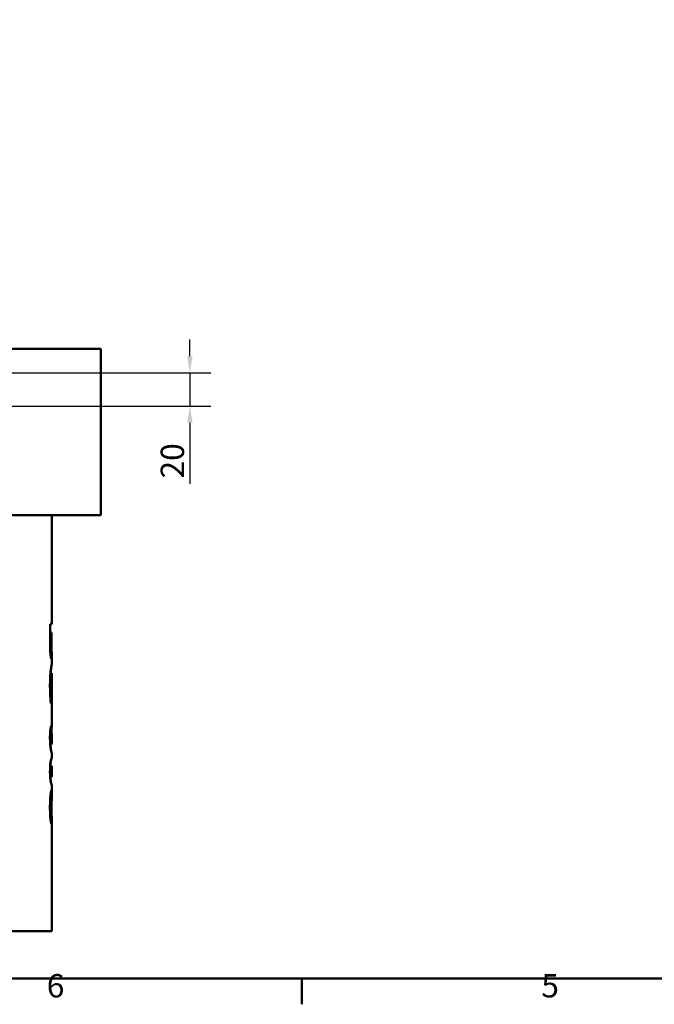
# Model space of a CAD drawing. Units: millimetres. Extents: x 0 to 1188, y 0 to 840.
# Drawn here: x 361 to 551, y 12 to 308 of the extents above; entities that cross this region are included whole.
import ezdxf

# ---------------------------------------------------------------- set-up
doc = ezdxf.new("R2010")
doc.units = ezdxf.units.MM
doc.header["$LTSCALE"] = 2
for name, color, linetype, lineweight in [('Bemaßungen(DIN)', 179, 'Continuous', 25), ('Rahmen_0', 179, 'Continuous', 50), ('Rahmen_2', 179, 'Continuous', 50), ('Sichtbare Kanten(DIN)', 179, 'Continuous', 50)]:
    doc.layers.add(name, color=color, linetype=linetype, lineweight=lineweight)
doc.styles.add('Aktuell-DIN', font='ARIAL.TTF')
doc.styles.add('STANDARD-DIN~0', font='ARIAL.TTF')
doc.dimstyles.new('Elektror', dxfattribs={"dimscale": 2, "dimtxt": 3.5, "dimasz": 2.5, "dimexe": 3.175, "dimexo": 0, "dimgap": 0.8, "dimtad": 1, "dimrnd": 1e-08, "dimtxsty": 'STANDARD-DIN~0', "dimcen": 0.09, "dimdle": 10, "dimclrd": 250, "dimclre": 250, "dimclrt": 250, "dimadec": 1, "dimazin": 2, "dimtfac": 1, "dimtmove": 0, "dimatfit": 3, "dimfxl": 1, "dimtolj": 1, "dimtzin": 0, "dimlwd": 25, "dimlwe": 25, "dimarcsym": 0})

# ---------------------------------------------------------------- blocks, each defined once
blk = doc.blocks.new('Ränder Default Border')
at = {"layer": 'Rahmen_0', "color": 179, "true_color": 0x262659}
blk.add_line((222.75, 10), (222.75, 6.1), dxfattribs=at)
at = {"layer": 'Rahmen_0', "color": 179, "true_color": 0x262659, "flags": 128}
blk.add_lwpolyline([(10, 10), (10, 410), (584, 410), (584, 10), (10, 10)], dxfattribs=at)
at = {"layer": 'Rahmen_2', "char_height": 3.5, "attachment_point": 7, "style": 'Aktuell-DIN'}
for s, insert in [('6', (184.46, 6.04)), ('5', (258.73, 6.04))]:
    blk.add_mtext(s, dxfattribs=dict(at, insert=insert))
blk = doc.blocks.new('*D38')
at = {"layer": 'Bemaßungen(DIN)', "color": 250, "linetype": 'Continuous', "lineweight": 25, "true_color": 0x3f3f3f}
for p, q in [((411.89, 206.89), (411.89, 211.89)), ((283.89, 201.89), (418.24, 201.89)), ((411.89, 201.89), (411.89, 191.89)), ((283.89, 191.89), (418.24, 191.89)), ((411.89, 186.89), (411.89, 168.56))]:
    blk.add_line(p, q, dxfattribs=at)
at = {"layer": 'Bemaßungen(DIN)', "color": 250, "linetype": 'Continuous', "true_color": 0x3f3f3f}
for points in [[(411.06, 206.89), (412.72, 206.89), (411.89, 201.89)], [(411.06, 186.89), (412.72, 186.89), (411.89, 191.89)]]:
    blk.add_solid(points, dxfattribs=at)
at = {"layer": 'Defpoints', "color": 0, "linetype": 'Continuous'}
for p in [(283.89, 201.89), (411.89, 201.89), (283.89, 191.89)]:
    blk.add_point(p, dxfattribs=at)
at = {"layer": 'Bemaßungen(DIN)', "color": 250, "linetype": 'Continuous', "lineweight": 25, "true_color": 0x3f3f3f, "insert": (403.14, 170.16), "char_height": 7, "attachment_point": 1, "rotation": 90, "style": 'STANDARD-DIN~0'}
blk.add_mtext('\\A1;20', dxfattribs=at)

msp = doc.modelspace()

# ---------------------------------------------------------------- linework, layer by layer
at = {"layer": 'Sichtbare Kanten(DIN)'}
for p, q in [((374.1394, 209.1351), (319.9186, 209.1351)), ((374.1394, 209.1351), (385.1394, 209.1351)), ((385.1394, 209.1351), (385.1394, 159.1351)), ((288.1394, 159.1351), (374.1394, 159.1351)), ((370.3894, 126.4179), (370.3894, 159.1351)), ((385.1394, 159.1351), (374.1394, 159.1351)), ((369.9127, 122.1591), (369.9127, 126.4179)), ((370.3894, 126.4179), (369.9127, 126.4179)), ((369.9728, 126.4179), (369.9728, 123.8931)), ((369.9127, 123.8931), (370.1744, 123.8931)), ((370.1744, 123.8931), (370.1744, 121.5494)), ((370.1744, 123.8931), (370.378, 123.8931)), ((370.378, 121.8447), (370.378, 123.8931)), ((369.9191, 119.8154), (370.1819, 119.8154)), ((369.94, 118.5387), (370.3061, 118.5387)), ((369.9496, 118.3005), (370.389, 118.3005)), ((370.3894, 114.2402), (370.3894, 117.7743)), ((370.0255, 111.6409), (370.3894, 111.6409)), ((370.3894, 107.9918), (370.3894, 111.6406)), ((370.3494, 105.105), (370.3494, 107.9918)), ((370.3894, 107.9918), (370.3494, 107.9918)), ((370.3888, 107.9918), (370.3888, 102.5517)), ((369.9528, 105.105), (370.2533, 105.105)), ((370.3494, 105.105), (370.2533, 105.105)), ((370.1339, 102.5517), (370.3894, 102.5517)), ((370.3894, 95.7371), (370.3894, 102.5517)), ((369.9042, 93.5387), (370.2657, 93.5387)), ((370.3447, 93.7388), (370.3498, 93.7388)), ((370.3894, 90.9743), (370.3894, 93.1761)), ((369.9547, 90.2232), (370.3738, 90.2232)), ((370.3894, 86.2008), (370.3894, 87.7474)), ((369.9268, 83.6969), (370.3884, 83.6969)), ((370.3894, 80.592), (370.3894, 83.6957)), ((369.9247, 80.5909), (370.3884, 80.5909)), ((370.3894, 74.6633), (370.3894, 78.0874)), ((369.9536, 74.1409), (370.3372, 74.1409)), ((369.9338, 68.9579), (370.2989, 68.9579)), ((370.3894, 34.1351), (370.3894, 67.6485)), ((370.3894, 34.1351), (282.3894, 34.1351))]:
    msp.add_line(p, q, dxfattribs=at)
at = {"layer": 'Sichtbare Kanten(DIN)', "flags": 128}
for points in [[(369.9253, 119.1104), (369.9239, 119.2147), (369.9226, 119.332), (369.9215, 119.4592), (369.9205, 119.593), (369.9196, 119.7302), (369.9188, 119.8677), (369.9181, 120.0022), (369.9175, 120.1306), (369.917, 120.2514), (369.9165, 120.3735), (369.9161, 120.4981), (369.9157, 120.6248), (369.9153, 120.7532), (369.915, 120.8829), (369.9146, 121.0135), (369.9143, 121.1445), (369.9141, 121.2756), (369.9138, 121.4062), (369.9136, 121.5361), (369.9133, 121.6648), (369.9131, 121.7918), (369.913, 121.9169), (369.9128, 122.0394), (369.9127, 122.1591)], [(370.1744, 121.5494), (370.1744, 121.4753), (370.1744, 121.3993), (370.1744, 121.3218), (370.1745, 121.2429), (370.1746, 121.163), (370.1746, 121.0825), (370.1748, 121.0016), (370.1749, 120.9206), (370.175, 120.8398), (370.1752, 120.7595), (370.1754, 120.6801), (370.1756, 120.6018), (370.1759, 120.5249), (370.1762, 120.4497), (370.1765, 120.3761), (370.1769, 120.3033), (370.1773, 120.2317), (370.1778, 120.1619), (370.1783, 120.0946), (370.1789, 120.0303), (370.1795, 119.9696), (370.1803, 119.9132), (370.181, 119.8616), (370.1819, 119.8154)], [(370.3061, 118.5387), (370.3142, 118.5427), (370.3218, 118.5553), (370.3289, 118.5773), (370.3355, 118.6093), (370.3416, 118.6524), (370.3472, 118.7067), (370.3521, 118.7718), (370.3565, 118.8474), (370.3603, 118.9334), (370.3636, 119.0293), (370.3664, 119.1328), (370.3687, 119.2431), (370.3707, 119.3595), (370.3723, 119.4817), (370.3736, 119.6142), (370.3747, 119.7666), (370.3756, 119.9486), (370.3764, 120.17), (370.377, 120.4319), (370.3774, 120.7129), (370.3777, 121.0034), (370.3779, 121.2947), (370.378, 121.578), (370.378, 121.8447)], [(370.2983, 115.9377), (370.2881, 115.941), (370.2773, 115.9507), (370.2661, 115.9668), (370.2545, 115.9893), (370.2425, 116.0181), (370.2301, 116.0532), (370.2172, 116.0944), (370.204, 116.1418), (370.1904, 116.1953), (370.1763, 116.2555), (370.161, 116.3254), (370.1445, 116.4063), (370.1272, 116.4992), (370.109, 116.6049), (370.0904, 116.7244), (370.0713, 116.8586), (370.052, 117.0089), (370.0309, 117.1912), (370.0083, 117.4178), (369.9854, 117.6944), (369.9637, 118.0237), (369.9463, 118.3764), (369.9336, 118.7399), (369.9253, 119.1104)], [(370.0138, 118.5387), (370.0143, 118.5284), (370.0148, 118.5181), (370.0153, 118.5079), (370.0159, 118.4977), (370.0164, 118.4875), (370.0169, 118.4773), (370.0175, 118.4672), (370.018, 118.4571), (370.0186, 118.4471), (370.0191, 118.4371), (370.0197, 118.4271), (370.0202, 118.4172), (370.0208, 118.4073), (370.0213, 118.3974), (370.0219, 118.3875), (370.0225, 118.3777), (370.023, 118.368), (370.0236, 118.3582), (370.0242, 118.3485), (370.0248, 118.3388), (370.0253, 118.3292), (370.0259, 118.3196), (370.0265, 118.31), (370.0271, 118.3005)], [(370.1819, 119.8154), (370.1833, 119.7431), (370.185, 119.6717), (370.187, 119.6014), (370.1892, 119.5321), (370.1917, 119.4641), (370.1945, 119.3972), (370.1975, 119.3316), (370.2008, 119.2674), (370.2043, 119.2046), (370.2083, 119.1403), (370.2131, 119.072), (370.2184, 119.0016), (370.2245, 118.931), (370.2311, 118.8622), (370.2383, 118.797), (370.2459, 118.7383), (370.2536, 118.688), (370.2614, 118.6456), (370.2692, 118.6109), (370.2769, 118.5835), (370.2846, 118.5631), (370.292, 118.5492), (370.2992, 118.5412), (370.3061, 118.5387)], [(370.389, 118.3005), (370.3892, 118.0952), (370.3894, 117.8938), (370.3895, 117.6972), (370.3893, 117.5062), (370.3888, 117.3215), (370.3879, 117.1441), (370.3866, 116.9757), (370.3849, 116.8247), (370.3826, 116.6914), (370.3799, 116.5744), (370.3769, 116.4726), (370.3736, 116.3847), (370.37, 116.3094), (370.366, 116.2429), (370.3615, 116.1832), (370.3566, 116.1301), (370.3511, 116.0836), (370.3451, 116.0437), (370.3386, 116.0103), (370.3315, 115.9835), (370.324, 115.9631), (370.3159, 115.9488), (370.3074, 115.9405), (370.2983, 115.9377)], [(369.881, 107.8966), (369.8822, 108.2542), (369.8855, 108.6103), (369.8913, 108.9641), (369.8994, 109.3151), (369.9099, 109.6627), (369.9229, 110.0062), (369.9384, 110.345), (369.9566, 110.6797), (369.9813, 111.0616), (370.0143, 111.5006), (370.0557, 111.9722), (370.1054, 112.4518), (370.1566, 112.8734), (370.2018, 113.1993), (370.24, 113.444), (370.2699, 113.6231), (370.2953, 113.7702), (370.3181, 113.8973), (370.3381, 114.0043), (370.355, 114.0914), (370.3686, 114.1582), (370.3789, 114.2051), (370.3858, 114.2328), (370.3891, 114.2418)], [(370.3891, 114.2418), (370.3893, 114.2381), (370.388, 114.2267), (370.3851, 114.2074), (370.3807, 114.1799), (370.3748, 114.144), (370.3676, 114.0994), (370.3589, 114.0459), (370.3489, 113.9832), (370.3375, 113.911), (370.3248, 113.8291), (370.3109, 113.7372), (370.2957, 113.6349), (370.2794, 113.5218), (370.262, 113.3985), (370.2439, 113.2652), (370.2253, 113.1224), (370.2062, 112.97), (370.1869, 112.8079), (370.1674, 112.6361), (370.1478, 112.4544), (370.1283, 112.2628), (370.1092, 112.0627), (370.0906, 111.8553), (370.0726, 111.6409)], [(370.3894, 111.6409), (370.3861, 111.6295), (370.3778, 111.5924), (370.3649, 111.5246), (370.3478, 111.4215), (370.3268, 111.2789), (370.3055, 111.1117), (370.2859, 110.9379), (370.2689, 110.7703), (370.2553, 110.6215), (370.2442, 110.4883), (370.2334, 110.3492), (370.223, 110.2037), (370.2131, 110.0517), (370.2037, 109.8929), (370.195, 109.7275), (370.1869, 109.5551), (370.1798, 109.3777), (370.1737, 109.1966), (370.1685, 109.0121), (370.1642, 108.8242), (370.161, 108.6343), (370.1588, 108.4432), (370.1575, 108.2511), (370.157, 108.0585)], [(370.3894, 111.6406), (370.3894, 111.6406), (370.3894, 111.6406), (370.3894, 111.6407), (370.3894, 111.6407), (370.3894, 111.6407), (370.3894, 111.6407), (370.3894, 111.6407), (370.3894, 111.6407), (370.3894, 111.6408), (370.3894, 111.6408), (370.3894, 111.6408), (370.3894, 111.6408), (370.3894, 111.6408), (370.3894, 111.6408), (370.3894, 111.6408), (370.3894, 111.6408), (370.3894, 111.6408), (370.3894, 111.6408), (370.3894, 111.6408), (370.3894, 111.6408), (370.3894, 111.6408), (370.3894, 111.6409), (370.3894, 111.6409), (370.3894, 111.6409)], [(370.1339, 102.5517), (370.1217, 102.6704), (370.1097, 102.7941), (370.098, 102.9223), (370.0864, 103.0543), (370.0751, 103.1896), (370.0641, 103.3279), (370.0534, 103.4685), (370.0429, 103.611), (370.0328, 103.7547), (370.0229, 103.8993), (370.013, 104.0502), (370.0016, 104.2293), (369.9889, 104.4369), (369.9754, 104.6715), (369.9613, 104.9314), (369.9472, 105.2149), (369.9333, 105.5202), (369.9202, 105.8457), (369.9085, 106.1829), (369.8988, 106.522), (369.8911, 106.8629), (369.8855, 107.2056), (369.8822, 107.5501), (369.881, 107.8966)], [(370.157, 108.0585), (370.1572, 107.9458), (370.1577, 107.8335), (370.1585, 107.7218), (370.1596, 107.6106), (370.161, 107.4999), (370.1628, 107.3897), (370.1647, 107.2801), (370.167, 107.171), (370.1695, 107.0624), (370.1723, 106.9544), (370.1754, 106.8469), (370.1786, 106.7399), (370.1821, 106.6335), (370.1858, 106.5276), (370.1899, 106.4195), (370.1945, 106.3001), (370.1999, 106.1702), (370.2058, 106.0313), (370.2124, 105.8852), (370.2195, 105.7335), (370.2272, 105.578), (370.2354, 105.4203), (370.2441, 105.2621), (370.2533, 105.105)], [(369.8796, 92.3287), (369.8813, 92.6632), (369.8865, 92.9954), (369.8957, 93.323), (369.9091, 93.6437), (369.9267, 93.9521), (369.9464, 94.2214), (369.9666, 94.4477), (369.9862, 94.6338), (370.0041, 94.7823), (370.02, 94.9028), (370.0363, 95.0146), (370.0528, 95.1187), (370.0697, 95.2155), (370.0866, 95.3051), (370.1037, 95.3877), (370.1207, 95.4637), (370.1376, 95.5332), (370.1543, 95.5962), (370.1706, 95.6529), (370.1866, 95.7038), (370.2022, 95.7491), (370.2172, 95.789), (370.2317, 95.8238), (370.2457, 95.8539)], [(370.3334, 92.4812), (370.3336, 92.6766), (370.3344, 92.8701), (370.3358, 93.0616), (370.3376, 93.2508), (370.3399, 93.4378), (370.3427, 93.6224), (370.3459, 93.8045), (370.3495, 93.9816), (370.3533, 94.1527), (370.3573, 94.3179), (370.3614, 94.4772), (370.3655, 94.6307), (370.3695, 94.7787), (370.3733, 94.9202), (370.3767, 95.0497), (370.3796, 95.1667), (370.3821, 95.272), (370.3842, 95.3662), (370.3859, 95.45), (370.3872, 95.5241), (370.3882, 95.5892), (370.3889, 95.6459), (370.3893, 95.6949), (370.3894, 95.7371)], [(370.3889, 87.746), (370.3825, 87.7549), (370.3697, 87.7818), (370.3513, 87.8273), (370.3281, 87.8918), (370.3009, 87.9758), (370.2706, 88.0799), (370.2379, 88.2047), (370.2025, 88.3562), (370.1647, 88.5389), (370.1275, 88.7452), (370.0934, 88.962), (370.0623, 89.1854), (370.0342, 89.4115), (370.0088, 89.6366), (369.9854, 89.8679), (369.9639, 90.1095), (369.9443, 90.3616), (369.9271, 90.6242), (369.9122, 90.8974), (369.9002, 91.177), (369.891, 91.4605), (369.8846, 91.7473), (369.8808, 92.0369), (369.8796, 92.3287)], [(370.2657, 93.5387), (370.2571, 93.523), (370.2482, 93.5026), (370.2391, 93.4771), (370.2298, 93.446), (370.2205, 93.4088), (370.2112, 93.365), (370.202, 93.3144), (370.1936, 93.26), (370.1861, 93.2031), (370.1793, 93.1444), (370.1734, 93.0847), (370.1681, 93.0244), (370.1633, 92.9623), (370.1589, 92.8976), (370.155, 92.8304), (370.1515, 92.7606), (370.1484, 92.6884), (370.1458, 92.6139), (370.1436, 92.538), (370.1419, 92.4611), (370.1406, 92.3834), (370.1397, 92.3051), (370.1392, 92.2265), (370.139, 92.1477)], [(370.139, 92.1477), (370.1476, 91.6625), (370.1723, 91.2315), (370.2044, 90.9051), (370.2297, 90.7263), (370.242, 90.6592), (370.2517, 90.6122), (370.2614, 90.5692), (370.2709, 90.5301), (370.2802, 90.4945), (370.2892, 90.4624), (370.2978, 90.4334), (370.3058, 90.4075), (370.3134, 90.3843), (370.3206, 90.3629), (370.3274, 90.343), (370.334, 90.3246), (370.3403, 90.3077), (370.3462, 90.2921), (370.3517, 90.2778), (370.357, 90.2647), (370.3618, 90.2527), (370.3662, 90.2419), (370.3702, 90.232), (370.3738, 90.2232)], [(370.3738, 90.2232), (370.3716, 90.2944), (370.3693, 90.3678), (370.3669, 90.4433), (370.3645, 90.5212), (370.3621, 90.6012), (370.3597, 90.6836), (370.3573, 90.7684), (370.3549, 90.8556), (370.3525, 90.9451), (370.3503, 91.0372), (370.3481, 91.1317), (370.346, 91.2284), (370.344, 91.3267), (370.3422, 91.4263), (370.3405, 91.5275), (370.339, 91.63), (370.3377, 91.734), (370.3365, 91.8392), (370.3356, 91.9451), (370.3348, 92.0515), (370.3341, 92.1584), (370.3337, 92.2657), (370.3335, 92.3733), (370.3334, 92.4812)], [(370.3498, 93.7388), (370.3605, 93.7322), (370.3697, 93.7101), (370.3771, 93.6689), (370.3827, 93.6049), (370.3863, 93.5196), (370.3883, 93.4283), (370.3891, 93.3415), (370.3893, 93.2691), (370.3894, 93.2115), (370.3894, 93.1521), (370.3893, 93.09), (370.3892, 93.0252), (370.389, 92.9576), (370.3888, 92.8871), (370.3885, 92.8137), (370.3882, 92.7374), (370.388, 92.6589), (370.3877, 92.5787), (370.3875, 92.4968), (370.3873, 92.4132), (370.3871, 92.3285), (370.387, 92.2433), (370.3869, 92.1576), (370.3869, 92.0715)], [(370.3869, 92.0715), (370.387, 91.9126), (370.3872, 91.7566), (370.3876, 91.6038), (370.3881, 91.4549), (370.3886, 91.3138), (370.389, 91.1821), (370.3893, 91.0593), (370.3894, 90.9476), (370.3891, 90.8542), (370.3887, 90.7778), (370.388, 90.7165), (370.3872, 90.6685), (370.3863, 90.6319), (370.3854, 90.6012), (370.3843, 90.5735), (370.383, 90.5488), (370.3815, 90.5269), (370.3799, 90.5077), (370.3782, 90.491), (370.3763, 90.4767), (370.3742, 90.4647), (370.372, 90.4547), (370.3695, 90.4468), (370.367, 90.4407)], [(370.0245, 90.2232), (370.0546, 89.83), (370.0888, 89.4672), (370.1251, 89.1401), (370.1588, 88.8742), (370.189, 88.6652), (370.2151, 88.5056), (370.2365, 88.3876), (370.2539, 88.2979), (370.2704, 88.2177), (370.2861, 88.1455), (370.3009, 88.081), (370.3147, 88.0238), (370.3275, 87.9733), (370.3391, 87.9293), (370.3494, 87.8911), (370.3586, 87.8581), (370.3666, 87.8299), (370.3734, 87.8062), (370.379, 87.7868), (370.3834, 87.7715), (370.3867, 87.76), (370.3886, 87.7521), (370.3894, 87.7475), (370.3889, 87.746)], [(369.881, 82.1439), (369.8866, 82.7142), (369.904, 83.2699), (369.9339, 83.8036), (369.9744, 84.2911), (370.023, 84.7278), (370.0724, 85.0837), (370.1159, 85.3396), (370.1514, 85.5133), (370.178, 85.6263), (370.2022, 85.7199), (370.2255, 85.8024), (370.2476, 85.8746), (370.2684, 85.9371), (370.2877, 85.9907), (370.3052, 86.0363), (370.3209, 86.0748), (370.3351, 86.1075), (370.3477, 86.1347), (370.3587, 86.1568), (370.3681, 86.1742), (370.3758, 86.1871), (370.3818, 86.1959), (370.3861, 86.201), (370.3886, 86.2026)], [(370.3886, 86.2026), (370.3894, 86.2009), (370.3887, 86.1956), (370.3865, 86.1869), (370.383, 86.1746), (370.3782, 86.1587), (370.3721, 86.1391), (370.3649, 86.1158), (370.3567, 86.0888), (370.3475, 86.058), (370.3374, 86.0234), (370.3265, 85.9849), (370.3149, 85.9425), (370.3026, 85.8962), (370.2896, 85.8452), (370.2757, 85.7887), (370.2611, 85.7264), (370.2457, 85.6579), (370.2297, 85.583), (370.2132, 85.5013), (370.1962, 85.4122), (370.1788, 85.3153), (370.1611, 85.2101), (370.1433, 85.0963), (370.1256, 84.9736)], [(370.1256, 84.9736), (370.1197, 84.9306), (370.1138, 84.8868), (370.108, 84.8421), (370.1023, 84.7965), (370.0966, 84.7501), (370.0909, 84.7027), (370.0854, 84.6545), (370.0799, 84.6054), (370.0745, 84.5554), (370.0691, 84.5044), (370.0639, 84.4526), (370.0587, 84.3998), (370.0537, 84.3461), (370.0487, 84.2914), (370.0439, 84.2358), (370.0391, 84.1793), (370.0345, 84.1218), (370.03, 84.0633), (370.0256, 84.0039), (370.0213, 83.9436), (370.0172, 83.8827), (370.0133, 83.8213), (370.0095, 83.7594), (370.0059, 83.6969)], [(370.3884, 83.6969), (370.3868, 83.6965), (370.3846, 83.6953), (370.3817, 83.6934), (370.3782, 83.6906), (370.3742, 83.687), (370.3697, 83.6825), (370.3648, 83.6773), (370.3594, 83.6711), (370.3537, 83.6641), (370.3477, 83.6562), (370.3414, 83.6474), (370.335, 83.6376), (370.3283, 83.627), (370.3216, 83.6154), (370.3141, 83.602), (370.3024, 83.5799), (370.286, 83.5411), (370.2655, 83.4783), (370.241, 83.3844), (370.2131, 83.2518), (370.1846, 83.0725), (370.1616, 82.8288), (370.1454, 82.5022), (370.14, 82.1439)], [(370.3893, 83.6958), (370.3893, 83.6959), (370.3893, 83.6959), (370.3893, 83.696), (370.3893, 83.6961), (370.3893, 83.6962), (370.3893, 83.6963), (370.3893, 83.6963), (370.3893, 83.6964), (370.3892, 83.6965), (370.3892, 83.6965), (370.3892, 83.6966), (370.3891, 83.6966), (370.3891, 83.6966), (370.3891, 83.6967), (370.389, 83.6967), (370.389, 83.6968), (370.3889, 83.6968), (370.3888, 83.6968), (370.3888, 83.6968), (370.3887, 83.6968), (370.3886, 83.6969), (370.3886, 83.6969), (370.3885, 83.6969), (370.3884, 83.6969)], [(370.0577, 79.3143), (370.0448, 79.3995), (370.0321, 79.4881), (370.0196, 79.5801), (370.0075, 79.6755), (369.9957, 79.7744), (369.9843, 79.8769), (369.9734, 79.983), (369.9629, 80.0927), (369.9528, 80.2062), (369.9433, 80.3233), (369.9345, 80.4431), (369.9263, 80.565), (369.9188, 80.689), (369.912, 80.8149), (369.9059, 80.9428), (369.9005, 81.0726), (369.8957, 81.204), (369.8917, 81.3366), (369.8883, 81.4699), (369.8857, 81.6039), (369.8836, 81.7384), (369.8822, 81.8734), (369.8813, 82.0086), (369.881, 82.1439)], [(370.0063, 80.5909), (370.01, 80.5279), (370.0138, 80.4657), (370.0178, 80.4042), (370.022, 80.3435), (370.0262, 80.2835), (370.0306, 80.2242), (370.0352, 80.1657), (370.0399, 80.1079), (370.0447, 80.0509), (370.0496, 79.9946), (370.0547, 79.9391), (370.0599, 79.8844), (370.0652, 79.8307), (370.0705, 79.778), (370.076, 79.7263), (370.0815, 79.6756), (370.0871, 79.6259), (370.0927, 79.5772), (370.0984, 79.5294), (370.1042, 79.4826), (370.11, 79.4367), (370.1158, 79.3918), (370.1217, 79.3478), (370.1276, 79.3047)], [(370.14, 82.1439), (370.1402, 82.0739), (370.1408, 82.0045), (370.1418, 81.9359), (370.1432, 81.868), (370.145, 81.8009), (370.1472, 81.7347), (370.1499, 81.6694), (370.1531, 81.6025), (370.1569, 81.5335), (370.1613, 81.4637), (370.1664, 81.3947), (370.1721, 81.3278), (370.1784, 81.2647), (370.1851, 81.2066), (370.1922, 81.1534), (370.1994, 81.1049), (370.2067, 81.0609), (370.2139, 81.0209), (370.2213, 80.9839), (370.2286, 80.9497), (370.2359, 80.9182), (370.2431, 80.8893), (370.2502, 80.8628), (370.257, 80.8386)], [(370.257, 80.8386), (370.2663, 80.8081), (370.2756, 80.7806), (370.2848, 80.7559), (370.2939, 80.7338), (370.3026, 80.7143), (370.311, 80.6971), (370.3189, 80.682), (370.3263, 80.6688), (370.3331, 80.6574), (370.3392, 80.6475), (370.345, 80.6386), (370.3505, 80.6306), (370.3557, 80.6235), (370.3605, 80.6172), (370.3649, 80.6117), (370.369, 80.6069), (370.3728, 80.6028), (370.3761, 80.5994), (370.3791, 80.5967), (370.3818, 80.5945), (370.384, 80.5929), (370.3859, 80.5918), (370.3874, 80.5911), (370.3884, 80.5909)], [(370.3884, 80.5909), (370.3885, 80.5909), (370.3886, 80.5909), (370.3886, 80.5909), (370.3887, 80.591), (370.3888, 80.591), (370.3889, 80.591), (370.3889, 80.591), (370.389, 80.591), (370.389, 80.5911), (370.3891, 80.5911), (370.3891, 80.5911), (370.3892, 80.5912), (370.3892, 80.5912), (370.3892, 80.5913), (370.3893, 80.5913), (370.3893, 80.5914), (370.3893, 80.5915), (370.3893, 80.5915), (370.3894, 80.5916), (370.3894, 80.5917), (370.3894, 80.5917), (370.3894, 80.5918), (370.3894, 80.5919), (370.3894, 80.592)], [(370.3884, 78.0852), (370.3859, 78.0869), (370.3818, 78.0921), (370.3764, 78.1009), (370.3696, 78.1131), (370.3616, 78.129), (370.3525, 78.1486), (370.3423, 78.1718), (370.331, 78.1988), (370.3189, 78.2295), (370.3059, 78.264), (370.2922, 78.3025), (370.2778, 78.3448), (370.2628, 78.391), (370.2471, 78.4419), (370.2305, 78.4983), (370.2132, 78.5606), (370.1952, 78.629), (370.1766, 78.7039), (370.1575, 78.7856), (370.1379, 78.8747), (370.118, 78.9718), (370.0979, 79.0771), (370.0778, 79.1911), (370.0577, 79.3143)], [(370.1276, 79.3047), (370.1445, 79.1875), (370.1613, 79.0785), (370.1781, 78.9775), (370.1947, 78.8841), (370.211, 78.798), (370.2268, 78.7189), (370.2422, 78.6463), (370.2569, 78.5799), (370.2712, 78.5182), (370.2852, 78.4608), (370.2986, 78.4077), (370.3115, 78.3588), (370.3237, 78.3141), (370.3351, 78.2736), (370.3457, 78.2372), (370.3554, 78.2048), (370.364, 78.1763), (370.3715, 78.1519), (370.3778, 78.1313), (370.3829, 78.1146), (370.3865, 78.1017), (370.3887, 78.0925), (370.3894, 78.087), (370.3884, 78.0852)], [(369.8796, 71.4351), (369.8813, 71.891), (369.8866, 72.349), (369.8959, 72.8047), (369.9096, 73.2536), (369.9282, 73.6912), (369.9511, 74.103), (369.9758, 74.4563), (370.0008, 74.7536), (370.0252, 75.0001), (370.0476, 75.2012), (370.0692, 75.3761), (370.0911, 75.5384), (370.1132, 75.6885), (370.1355, 75.8266), (370.1577, 75.9529), (370.1796, 76.0679), (370.2011, 76.1714), (370.2219, 76.2633), (370.2418, 76.3439), (370.2607, 76.4139), (370.2786, 76.4739), (370.2953, 76.5243), (370.3108, 76.5658), (370.3249, 76.5989)], [(370.3372, 74.1409), (370.3262, 74.0987), (370.3143, 74.0469), (370.3015, 73.9844), (370.288, 73.9102), (370.2741, 73.8233), (370.2598, 73.7227), (370.246, 73.6112), (370.2334, 73.496), (370.2222, 73.3788), (370.2122, 73.2615), (370.2036, 73.146), (370.196, 73.0309), (370.189, 72.9117), (370.1827, 72.7886), (370.177, 72.6616), (370.1719, 72.5311), (370.1675, 72.3973), (370.1637, 72.2607), (370.1607, 72.1222), (370.1582, 71.9823), (370.1564, 71.8413), (370.1551, 71.6997), (370.1543, 71.5578), (370.1541, 71.416)], [(370.3785, 72.1496), (370.3791, 72.2583), (370.3797, 72.3678), (370.3803, 72.4779), (370.3809, 72.5885), (370.3815, 72.6994), (370.3821, 72.8103), (370.3827, 72.9213), (370.3833, 73.032), (370.3839, 73.1424), (370.3845, 73.2522), (370.385, 73.3613), (370.3856, 73.4696), (370.3861, 73.5768), (370.3866, 73.6828), (370.387, 73.7875), (370.3875, 73.8906), (370.3879, 73.9926), (370.3882, 74.0936), (370.3886, 74.1933), (370.3889, 74.2914), (370.3891, 74.3877), (370.3893, 74.4819), (370.3894, 74.5739), (370.3894, 74.6633)], [(370.2989, 66.4332), (370.2852, 66.4388), (370.2706, 66.4558), (370.2552, 66.4841), (370.2392, 66.5238), (370.2224, 66.5748), (370.2049, 66.6373), (370.1867, 66.7111), (370.1664, 66.803), (370.1425, 66.923), (370.1157, 67.0746), (370.0867, 67.2611), (370.0564, 67.486), (370.0263, 67.7448), (369.9987, 68.0243), (369.9739, 68.3226), (369.952, 68.6383), (369.9333, 68.9685), (369.9177, 69.3085), (369.9051, 69.6553), (369.8954, 70.0059), (369.8881, 70.3607), (369.8832, 70.7187), (369.8805, 71.0775), (369.8796, 71.4351)], [(370.1541, 71.416), (370.1545, 71.2176), (370.1557, 71.0172), (370.1578, 70.8166), (370.161, 70.6174), (370.1653, 70.4216), (370.1708, 70.2309), (370.1774, 70.0523), (370.1845, 69.8979), (370.1917, 69.7655), (370.199, 69.6529), (370.206, 69.5574), (370.2126, 69.476), (370.2192, 69.4002), (370.226, 69.3288), (370.2331, 69.2622), (370.2402, 69.2008), (370.2476, 69.1452), (370.255, 69.0959), (370.2625, 69.0536), (370.27, 69.0189), (370.2775, 68.992), (370.2848, 68.9729), (370.292, 68.9616), (370.2989, 68.9579)], [(370.363, 70.1298), (370.3638, 70.1971), (370.3646, 70.272), (370.3654, 70.3528), (370.3662, 70.4378), (370.367, 70.5255), (370.3678, 70.6141), (370.3686, 70.702), (370.3693, 70.7876), (370.37, 70.8694), (370.3706, 70.9509), (370.3712, 71.034), (370.3719, 71.1187), (370.3725, 71.2045), (370.3731, 71.2912), (370.3737, 71.3786), (370.3743, 71.4663), (370.3749, 71.5541), (370.3754, 71.6418), (370.376, 71.7291), (370.3765, 71.8156), (370.377, 71.9012), (370.3775, 71.9856), (370.378, 72.0685), (370.3785, 72.1496)], [(370.3701, 70.8895), (370.3716, 70.6879), (370.3733, 70.4584), (370.3751, 70.2067), (370.377, 69.9383), (370.3789, 69.6586), (370.3809, 69.3734), (370.3827, 69.088), (370.3845, 68.8081), (370.386, 68.5391), (370.3874, 68.2867), (370.3884, 68.0564), (370.3891, 67.8464), (370.3894, 67.6487), (370.3891, 67.4632), (370.3881, 67.2903), (370.3861, 67.1301), (370.3831, 66.9827), (370.3787, 66.8463), (370.3723, 66.7234), (370.3632, 66.6172), (370.3511, 66.5326), (370.3363, 66.4754), (370.3189, 66.4432), (370.2989, 66.4332)], [(370.2989, 68.9579), (370.3024, 68.9589), (370.3057, 68.9618), (370.309, 68.9669), (370.3121, 68.974), (370.3152, 68.9834), (370.3182, 68.9952), (370.3211, 69.0093), (370.3239, 69.0259), (370.3266, 69.0451), (370.3295, 69.0687), (370.3325, 69.0994), (370.3358, 69.1386), (370.3392, 69.1876), (370.3425, 69.2478), (370.3457, 69.3195), (370.3486, 69.3984), (370.3512, 69.4821), (370.3534, 69.5691), (370.3554, 69.6577), (370.3573, 69.749), (370.3589, 69.8427), (370.3604, 69.9379), (370.3618, 70.0339), (370.363, 70.1298)]]:
    msp.add_lwpolyline(points, dxfattribs=at)
at = {"layer": 'Sichtbare Kanten(DIN)'}
for centre, major_axis, ratio, start_param, end_param in [((326.3894, 63.8703), (0, 396), 0.11111111, 4.78737958, 4.79324377), ((326.3894, 52.0181), (0, 454.08), 0.09689922, 4.76112815, 4.76654865)]:
    msp.add_ellipse(centre, major_axis=major_axis, ratio=ratio, start_param=start_param, end_param=end_param, dxfattribs=at)

# ---------------------------------------------------------------- block references
at = {"xscale": 2, "yscale": 2, "zscale": 2}
msp.add_blockref('Ränder Default Border', (0, 0), dxfattribs=at)

# ---------------------------------------------------------------- dimensions: what is measured, and where the dimension line sits
at = {"layer": 'Bemaßungen(DIN)', "color": 250, "linetype": 'Continuous', "lineweight": 25, "true_color": 0x3f3f3f}
dim = msp.add_linear_dim(base=(411.8894, 201.8851), p1=(283.8894, 191.8851), p2=(283.8894, 201.8851), angle=270, dimstyle='Elektror', override={"dimdec": 2, "dimlfac": 2, "dimtp": 0, "dimtm": 0, "dimtdec": 2, "dimatfit": 2}, dxfattribs=at)
dim.commit()
dim.dimension.update_dxf_attribs({"geometry": '*D38', "text_midpoint": (411.8894, 175.2237), "dimtype": 160})

doc.saveas('drawing.dxf')
